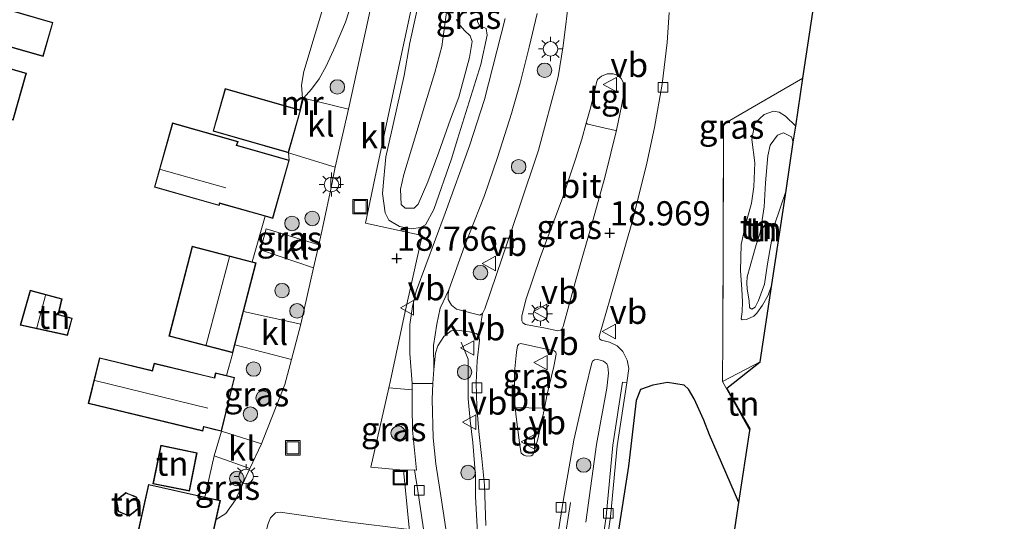
# Model space of a CAD drawing. Units: metres. Extents: x 201044 to 210010, y 381249 to 387500.
# Drawn here: x 209210 to 209312, y 381573 to 381625 of the extents above; entities that cross this region are included whole.
import ezdxf
from ezdxf.enums import TextEntityAlignment as Align

# ---------------------------------------------------------------- set-up
doc = ezdxf.new("R2010")
doc.units = ezdxf.units.M
doc.linetypes.add('IE-TERREINAFSCHEIDING', pattern=[10, 8, -2])
doc.layers.get('0').update_dxf_attribs({"lineweight": 25})
for name, color, linetype, lineweight in [('B-ME-BV-GELEIDECONSTRUCTIE-GELEIDERAIL-L-B1', 213, 'BV-GELEIDERAIL', 18), ('B-ME-GR-BOOM-S-B1', 93, 'Continuous', 18), ('B-ME-GW-KRUINLIJN-L-B1', 93, 'Continuous', 18), ('B-ME-GW-TEENLIJN-L-B1', 93, 'Continuous', 18), ('B-ME-IE-GRASLAND-GV-B6', 93, 'Continuous', 18), ('B-ME-IE-GRONDWERKLIJN-GROND_INGERICHT-GV-B6', 253, 'Continuous', 18), ('B-ME-IE-INRICHTINGSELEMENT-S-B1', 253, 'Continuous', 18), ('B-ME-IE-MEUBILAIR_WEGMEUBILAIR-LICHTMAST-S-B1', 8, 'Continuous', 18), ('B-ME-IE-TERREINAFSCHEIDING-DOORGANG-L-B1', 8, 'IE-TERREINAFSCHEIDING-KUNSTMATIG-OPEN', 18), ('B-ME-IE-TERREINAFSCHEIDING-RASTERHEKWERK-L-B1', 8, 'IE-TERREINAFSCHEIDING', 18), ('B-ME-KG-KADASTRAAL-DAKRAND-L-B1', 13, 'Continuous', 18), ('B-ME-KG-KADASTRAAL-NOKLIJN-L-B1', 13, 'Continuous', 18), ('B-ME-MW-MUUR-GV-B6', 8, 'IE-TERREINAFSCHEIDING-KUNSTMATIG', 18), ('B-ME-VH-VERH_SOORT-BETON-OVERIG-GV-B6', 8, 'IE-TERREINAFSCHEIDING-NATUURLIJK-HOUTWAL', 18), ('B-ME-VH-VERH_SOORT-BITUMEN-GV-B6', 8, 'IE-TERREINAFSCHEIDING-NATUURLIJK-HOUTWAL', 18), ('B-ME-VH-VERH_SOORT-KLINKERS-GV-B6', 8, 'IE-TERREINAFSCHEIDING-NATUURLIJK-HOUTWAL', 18), ('B-ME-VH-VERH_SOORT-TEGELS-GV-B6', 8, 'Continuous', 18), ('B-ME-VV-KOLK-S-B1', 8, 'Continuous', 18), ('B-ME-VW-MEUBILAIR_WEGMEUBILAIR-VERKEERSBORD-S-B1', 8, 'Continuous', 18)]:
    doc.layers.add(name, color=color, linetype=linetype, lineweight=lineweight)
for name, color, linetype in [('B-ME-GW-HOOGTEPUNT-S-B1', 10, 'Continuous'), ('B-ME-IE-TERREINAFSCHEIDING-HAAGRASTER-L-B1', 10, 'Continuous'), ('B-ME-KG-KADASTRAAL-OPNAMEDTMGRENS-L-B1', 10, 'Continuous')]:
    doc.layers.add(name, color=color, linetype=linetype)
doc.styles.add('NLCS-ISO', font='NLCS-ISO.TTF')
doc.linetypes.add('BV-GELEIDERAIL', pattern='A,10,-3,[108,NLCS.SHX,S=1,R=0,X=0,Y=0],-3', length=16)
doc.linetypes.add('IE-TERREINAFSCHEIDING-KUNSTMATIG', pattern='A,4,[82,NLCS.SHX,S=0.75,R=90,X=0,Y=0],4,-2', length=10)
doc.linetypes.add('IE-TERREINAFSCHEIDING-KUNSTMATIG-OPEN', pattern='A,7,-1.5,[67,NLCS.SHX,S=0.75,R=0,X=0,Y=0],-1.5', length=10)
doc.linetypes.add('IE-TERREINAFSCHEIDING-NATUURLIJK-HOUTWAL', pattern='A,7,-1.5,[67,NLCS.SHX,S=0.75,R=45,X=0,Y=0],-1.5,7,-1.5,[70,NLCS.SHX,S=0.75,R=0,X=0,Y=0],-1.5', length=20)

# ---------------------------------------------------------------- blocks, each defined once
blk = doc.blocks.new('hoogtepunt')
for p, q in [((-0.5, 0), (0.5, 0)), ((0, 0.5), (0, -0.5))]:
    blk.add_line(p, q)
blk = doc.blocks.new('boom')
h = blk.add_hatch(color=256)
edge = h.paths.add_edge_path()
edge.add_arc((0, 0), 0.75, 0, 360)
blk.add_circle((0, 0), 0.75)
blk = doc.blocks.new('lantaarnpaal')
for p, q in [((0, 0.75), (0, 1.25)), ((-0.75, 0), (-1.25, 0)), ((-0.88, 0.88), (-0.53, 0.53)), ((0.53, 0.53), (0.88, 0.88)), ((0.75, 0), (1.25, 0)), ((-0.53, -0.53), (-0.88, -0.88)), ((0, -0.75), (0, -1.25)), ((0.53, -0.53), (0.88, -0.88))]:
    blk.add_line(p, q)
blk.add_circle((0, 0), 0.75)
blk = doc.blocks.new('kolk')
blk.add_lwpolyline([(-0.5, -0.5), (0.5, -0.5), (0.5, 0.5), (-0.5, 0.5)], close=True)
blk = doc.blocks.new('put')
for p, q in [((0.75, 0.75), (-0.75, 0.75)), ((-0.75, 0.75), (-0.75, -0.75)), ((0.75, -0.75), (0.75, 0.75)), ((-0.75, -0.75), (0.75, -0.75))]:
    blk.add_line(p, q)
blk.add_lwpolyline([(-0.625, 0.625), (0.625, 0.625), (0.625, -0.625), (-0.625, -0.625)], close=True)
blk = doc.blocks.new('verkeersbord')
for p, q in [((0, 0.75), (-0.75, -0.625)), ((0.75, -0.625), (0, 0.75)), ((-0.75, -0.625), (0.75, -0.625))]:
    blk.add_line(p, q)

msp = doc.modelspace()

# ---------------------------------------------------------------- linework, layer by layer
at = {"layer": 'B-ME-BV-GELEIDECONSTRUCTIE-GELEIDERAIL-L-B1'}
for points in [[(209255.278, 381550.08, 19.911), (209255.578, 381552.08, 19.911), (209256.052, 381555.94, 19.911), (209256.475, 381559.959, 19.911), (209256.903, 381564.629, 19.911), (209257.176, 381567.911, 19.911), (209257.279, 381570.059, 19.911), (209257.3, 381571.901, 19.911), (209257.091, 381575.654, 19.911), (209257.094, 381577.772, 19.911), (209256.797, 381581.218, 19.911), (209256.525, 381583.491, 19.913), (209256.332, 381585.744, 19.913), (209256.313, 381587.374, 19.913), (209256.322, 381589.043, 19.913), (209256.314, 381589.818, 19.911), (209255.598, 381591.574, 19.777)], [(209266.871, 381575.04, 19.859), (209266.296, 381571.299, 19.862), (209265.65, 381567.163, 19.865), (209265.043, 381563.191, 19.865), (209264.49, 381559.233, 20.013), (209263.847, 381554.92, 19.955), (209263.089, 381549.472, 19.957)]]:
    msp.add_polyline3d(points, dxfattribs=at)
at = {"layer": 'B-ME-GW-KRUINLIJN-L-B1'}
for points in [[(209239.336, 381616.739, 17.902), (209240.162, 381617.67, 17.91), (209240.955, 381618.754, 18.044), (209241.678, 381620.07, 18.143), (209242.616, 381622.087, 18.261), (209243.688, 381624.581, 18.269), (209245.41, 381630.051, 18.254), (209246.388, 381634.404, 18.166), (209246.697, 381637.296, 18.021), (209246.614, 381638.443, 17.99), (209245.883, 381639.608, 17.811)], [(209254.512, 381614.582, 19.418), (209253.307, 381611.174, 19.434), (209252.149, 381608.113, 19.427), (209251.159, 381605.809, 19.428), (209250.75, 381605.406, 19.428), (209249.829, 381605.414, 19.428), (209249.415, 381605.791, 19.413), (209249.342, 381607.373, 19.374), (209249.674, 381608.871, 19.326), (209250.466, 381611.497, 19.271), (209251.804, 381615.927, 19.35), (209252.874, 381619.417, 19.418), (209253.59, 381622.086, 19.374), (209254.126, 381625.868, 19.343)], [(209255.125, 381624.874, 19.259), (209255.504, 381624.237, 19.261), (209255.949, 381623.74, 19.279), (209256.541, 381623.193, 19.281), (209256.736, 381622.601, 19.281), (209256.473, 381620.935, 19.283), (209255.343, 381616.85, 19.36), (209254.512, 381614.582, 19.418)], [(209285.079, 381598.305, 19.237), (209286.016, 381601.638, 19.268), (209286.441, 381602.863, 19.229), (209286.855, 381605.535, 19.229), (209286.982, 381608.025, 19.218), (209287.223, 381610.806, 19.23), (209287.466, 381611.89, 19.233), (209288.209, 381612.942, 19.234), (209288.852, 381613.186, 19.233), (209289.664, 381612.76, 19.236), (209289.852, 381612.228, 19.235)], [(209289.102, 381607.244, 19.212), (209287.866, 381603.568, 19.206), (209287.19, 381599.666, 19.203), (209286.884, 381597.566, 19.127), (209286.267, 381595.889, 19.062), (209285.905, 381595.208, 19.062), (209285.573, 381594.998, 19.065), (209285.399, 381595.092, 19.063), (209285.344, 381595.197, 19.062), (209285.306, 381595.848, 19.14), (209285.11, 381597.035, 19.171), (209285.058, 381597.7, 19.206), (209285.079, 381598.305, 19.237)]]:
    msp.add_polyline3d(points, dxfattribs=at)
at = {"layer": 'B-ME-GW-TEENLIJN-L-B1'}
for points in [[(209257.324, 381655.191, 18.125), (209256.159, 381649.832, 18.16), (209254.424, 381641.944, 18.252), (209253.31, 381636.558, 18.267), (209251.389, 381627.476, 18.399), (209250.322, 381622.465, 18.457)], [(209245.201, 381638.076, 17.585), (209241.7, 381627.326, 17.422), (209239.38, 381619.502, 17.547), (209239.144, 381618.104, 17.466), (209239.239, 381616.762, 17.466)], [(209255.206, 381612.52, 18.848), (209257.612, 381620.223, 18.848), (209258.288, 381623.25, 18.861), (209258.18, 381623.939, 18.861), (209257.505, 381624.243, 18.867), (209257.298, 381624.64, 18.865), (209257.273, 381624.992, 18.865)], [(209250.322, 381622.465, 18.457), (209249.716, 381619.089, 18.511), (209248.578, 381614.053, 18.526), (209247.829, 381610.689, 18.617), (209247.631, 381608.476, 18.749), (209247.493, 381606.912, 18.671), (209247.758, 381604.938, 18.731), (209248.141, 381604.155, 18.726), (209249.257, 381603.501, 18.715), (209250.484, 381603.279, 18.728), (209251.395, 381603.401, 18.769), (209251.929, 381603.689, 18.812), (209252.776, 381605.263, 18.862), (209254.608, 381610.501, 18.915), (209255.206, 381612.52, 18.848)], [(209290.101, 381613.88, 18.462), (209289.057, 381614.906, 18.463), (209288.407, 381615.326, 18.462), (209287.805, 381615.405, 18.46), (209286.863, 381615.053, 18.459), (209285.89, 381614.185, 18.457), (209285.582, 381612.484, 18.456), (209285.87, 381610.069, 18.451), (209285.788, 381607.607, 18.432), (209285.54, 381605.933, 18.429), (209284.934, 381603.681, 18.444), (209284.467, 381601.645, 18.442), (209284.392, 381598.947, 18.441), (209284.535, 381597.039, 18.426), (209284.609, 381595.738, 18.423), (209284.59, 381594.72, 18.42), (209284.491, 381593.971, 18.42), (209284.562, 381593.895, 18.419), (209285.02, 381593.909, 18.419), (209285.785, 381594.267, 18.391), (209286.09, 381594.582, 18.389), (209286.678, 381595.389, 18.391), (209287.259, 381596.417, 18.388), (209287.64, 381597.535, 18.388)]]:
    msp.add_polyline3d(points, dxfattribs=at)
at = {"layer": 'B-ME-IE-GRASLAND-GV-B6'}
for points in [[(209295.774, 381651.542, 18.435), (209290.847, 381618.83, 18.486)], [(209250.176, 381644.346, 18.205), (209250.022, 381643.579, 18.235), (209248.056, 381634.784, 18.322), (209246.011, 381624.857, 18.385), (209243.987, 381615.629, 18.38), (209239.336, 381616.739, 17.902), (209240.162, 381617.67, 17.91), (209240.955, 381618.754, 18.044), (209241.678, 381620.07, 18.143), (209242.616, 381622.087, 18.261), (209243.688, 381624.581, 18.269), (209245.41, 381630.051, 18.254), (209246.388, 381634.404, 18.166), (209246.697, 381637.296, 18.021), (209246.614, 381638.443, 17.99), (209245.883, 381639.608, 17.811), (209246.864, 381642.867, 17.884), (209247.724, 381645.56, 17.933), (209250.176, 381644.346, 18.205)], [(209260.126, 381624.99, 18.839), (209258.012, 381616.607, 18.865), (209256.471, 381611.849, 18.915), (209253.952, 381604.873, 18.899), (209250.948, 381596.85, 18.831), (209250.588, 381595.272, 18.846), (209250.29, 381593.4, 18.885), (209250.313, 381590.405, 18.892), (209250.536, 381587.305, 18.894), (209250.538, 381586.655, 18.948), (209248.135, 381586.86, 18.887), (209248.307, 381587.617, 18.867), (209249.718, 381594.266, 18.803), (209251.564, 381602.582, 18.723), (209245.733, 381603.871, 18.678), (209246.709, 381608.461, 18.632), (209248.628, 381617.489, 18.538), (209249.069, 381619.534, 18.511), (209254.466, 381644.678, 18.273)], [(209239.336, 381616.739, 17.902), (209239.239, 381616.762, 17.466), (209239.144, 381618.104, 17.466), (209239.38, 381619.502, 17.547), (209241.7, 381627.326, 17.422), (209245.201, 381638.076, 17.585), (209245.883, 381639.608, 17.811), (209246.614, 381638.443, 17.99), (209246.697, 381637.296, 18.021), (209246.388, 381634.404, 18.166), (209245.41, 381630.051, 18.254), (209243.688, 381624.581, 18.269), (209242.616, 381622.087, 18.261), (209241.678, 381620.07, 18.143), (209240.955, 381618.754, 18.044), (209240.162, 381617.67, 17.91), (209239.336, 381616.739, 17.902)], [(209251.389, 381627.476, 18.399), (209250.322, 381622.465, 18.457), (209249.716, 381619.089, 18.511), (209248.578, 381614.053, 18.526), (209247.829, 381610.689, 18.617), (209247.631, 381608.476, 18.749), (209247.493, 381606.912, 18.671), (209247.758, 381604.938, 18.731), (209248.141, 381604.155, 18.726), (209249.257, 381603.501, 18.715), (209250.484, 381603.279, 18.728), (209251.395, 381603.401, 18.769), (209251.929, 381603.689, 18.812), (209252.776, 381605.263, 18.862), (209254.608, 381610.501, 18.915), (209255.206, 381612.52, 18.848), (209257.612, 381620.223, 18.848), (209258.288, 381623.25, 18.861), (209258.18, 381623.939, 18.861), (209257.505, 381624.243, 18.867), (209257.298, 381624.64, 18.865), (209257.273, 381624.992, 18.865)], [(209255.206, 381612.52, 18.848), (209254.608, 381610.501, 18.915), (209252.776, 381605.263, 18.862), (209251.929, 381603.689, 18.812), (209251.395, 381603.401, 18.769), (209250.484, 381603.279, 18.728), (209249.257, 381603.501, 18.715), (209248.141, 381604.155, 18.726), (209247.758, 381604.938, 18.731), (209247.493, 381606.912, 18.671), (209247.631, 381608.476, 18.749), (209247.829, 381610.689, 18.617), (209248.578, 381614.053, 18.526), (209249.716, 381619.089, 18.511), (209250.322, 381622.465, 18.457), (209251.389, 381627.476, 18.399)], [(209266.789, 381627.502, 19.012), (209266.135, 381622.154, 19.014), (209265.602, 381618.946, 19.006), (209263.581, 381611.384, 18.996), (209261.565, 381605.443, 19.081), (209258.041, 381595.033, 19.047), (209257.812, 381594.55, 19.045), (209257.528, 381594.379, 19.044), (209256.975, 381594.496, 19.029), (209255.109, 381594.984, 18.968), (209254.599, 381595.41, 18.936), (209254.258, 381595.978, 18.903), (209254.243, 381596.519, 18.898), (209254.324, 381596.991, 18.877), (209255.931, 381601.473, 18.872), (209258.006, 381606.708, 18.888), (209259.385, 381610.739, 18.916), (209260.777, 381615.162, 18.911), (209261.684, 381618.292, 18.878), (209262.61, 381622.01, 18.862), (209263.43, 381625.486, 18.837)], [(209254.126, 381625.868, 19.343), (209253.59, 381622.086, 19.374), (209252.874, 381619.417, 19.418), (209251.804, 381615.927, 19.35), (209250.466, 381611.497, 19.271), (209249.674, 381608.871, 19.326), (209249.342, 381607.373, 19.374), (209249.415, 381605.791, 19.413), (209249.829, 381605.414, 19.428), (209250.75, 381605.406, 19.428), (209251.159, 381605.809, 19.428), (209252.149, 381608.113, 19.427), (209253.307, 381611.174, 19.434), (209254.512, 381614.582, 19.418)], [(209254.512, 381614.582, 19.418), (209253.307, 381611.174, 19.434), (209252.149, 381608.113, 19.427), (209251.159, 381605.809, 19.428), (209250.75, 381605.406, 19.428), (209249.829, 381605.414, 19.428), (209249.415, 381605.791, 19.413), (209249.342, 381607.373, 19.374), (209249.674, 381608.871, 19.326), (209250.466, 381611.497, 19.271), (209251.804, 381615.927, 19.35), (209252.874, 381619.417, 19.418), (209253.59, 381622.086, 19.374), (209254.126, 381625.868, 19.343)], [(209269.439, 381562.793, 18.96), (209271.008, 381573.542, 18.889), (209271.682, 381580.883, 18.93), (209272.696, 381587.401, 18.91), (209272.878, 381588.856, 18.951), (209272.715, 381589.717, 18.991), (209272.273, 381590.617, 18.997), (209271.702, 381591.197, 18.998), (209270.888, 381591.564, 19.009), (209270.084, 381591.797, 19.015), (209269.91, 381591.906, 19.013), (209269.868, 381591.967, 19.013), (209269.83, 381592.16, 19.028), (209270.965, 381596.077, 18.935), (209273.284, 381604.1, 18.897), (209274.737, 381610.058, 18.919), (209275.539, 381613.735, 18.917), (209276.323, 381618.209, 18.904), (209276.835, 381622.501, 18.848), (209277.057, 381625.607, 18.851)], [(209254.512, 381614.582, 19.418), (209255.343, 381616.85, 19.36), (209256.473, 381620.935, 19.283), (209256.736, 381622.601, 19.281), (209256.541, 381623.193, 19.281), (209255.949, 381623.74, 19.279), (209255.504, 381624.237, 19.261), (209255.125, 381624.874, 19.259)], [(209255.125, 381624.874, 19.259), (209255.504, 381624.237, 19.261), (209255.949, 381623.74, 19.279), (209256.541, 381623.193, 19.281), (209256.736, 381622.601, 19.281), (209256.473, 381620.935, 19.283), (209255.343, 381616.85, 19.36), (209254.512, 381614.582, 19.418)], [(209257.273, 381624.992, 18.865), (209257.298, 381624.64, 18.865), (209257.505, 381624.243, 18.867), (209258.18, 381623.939, 18.861), (209258.288, 381623.25, 18.861), (209257.612, 381620.223, 18.848), (209255.206, 381612.52, 18.848)], [(209290.847, 381618.83, 18.486), (209285.61, 381615.783, 18.489), (209282.669, 381614.071, 18.491), (209282.592, 381591.909, 18.488), (209282.564, 381587.528, 18.497), (209285.367, 381582.45, 18.455), (209284.25, 381575.035, 18.743), (209281.217, 381582.022, 18.759), (209280.617, 381583.517, 18.777), (209279.613, 381585.72, 18.74), (209279.028, 381586.743, 18.752), (209278.584, 381587.156, 18.776), (209276.881, 381587.42, 18.84), (209275.352, 381587.146, 18.858), (209274.111, 381586.686, 18.855), (209273.661, 381585.564, 18.855), (209272.844, 381578.789, 18.855), (209270.816, 381565.781, 18.861)], [(209271.624, 381613.438, 19.007), (209270.448, 381608.711, 19.006), (209269.222, 381604.251, 19.031), (209267.453, 381598.127, 19.066), (209266.108, 381593.214, 19.133), (209265.995, 381592.908, 19.133), (209265.888, 381592.808, 19.134), (209265.577, 381592.759, 19.134), (209264.302, 381593.023, 19.133), (209262.219, 381593.417, 19.131), (209261.974, 381593.588, 19.131), (209261.862, 381593.769, 19.131), (209261.864, 381594.27, 19.131), (209262.26, 381595.954, 19.134), (209263.797, 381600.433, 19.125), (209266.064, 381606.449, 19.109), (209267.407, 381610.447, 19.106), (209268.037, 381612.522, 19.091), (209268.5, 381614.173, 18.91), (209268.65, 381614.08, 19.135), (209271.52, 381613.409, 19.137), (209271.624, 381613.438, 19.007)], [(209242.621, 381609.636, 18.483), (209242.208, 381607.532, 18.493), (209241.407, 381603.823, 18.512), (209240.916, 381601.638, 18.593), (209235.485, 381603.285, 17.987), (209234.909, 381601.105, 17.987), (209240.375, 381599.235, 18.544), (209239.067, 381593.422, 18.599), (209233.159, 381594.748, 18.263), (209234.467, 381599.769, 18.103), (209234.035, 381599.881, 17.891), (209235.402, 381604.574, 17.814), (209236.175, 381604.355, 17.976), (209237.874, 381610.365, 17.817), (209237.789, 381611.132, 17.812), (209242.621, 381609.636, 18.483)], [(209254.182, 381571.176, 18.962), (209253.566, 381575.273, 18.954), (209252.971, 381579.026, 18.955), (209252.7, 381581.704, 18.955), (209252.605, 381585.702, 18.957), (209252.693, 381587.308, 18.772), (209252.773, 381588.775, 18.95), (209252.959, 381590.438, 18.955), (209253.198, 381591.216, 18.983), (209253.803, 381592.178, 18.986), (209254.576, 381592.758, 18.98), (209255.135, 381592.822, 18.996), (209256.454, 381592.63, 19.001), (209257.153, 381592.476, 19.071), (209257.408, 381592.254, 19.071)], [(209257.408, 381592.254, 19.071), (209257.474, 381591.794, 19.07), (209257.255, 381589.64, 19.068), (209257.163, 381587.384, 19.086), (209257.212, 381584.91, 19.081), (209257.437, 381582.348, 19.081), (209257.721, 381579.572, 19.091), (209257.989, 381576.828, 19.081), (209258.129, 381572.665, 19.081)], [(209238.099, 381589.787, 18.6), (209237.41, 381587.2, 18.649), (209235.195, 381581.532, 18.585), (209234.999, 381581.108, 18.503), (209230.891, 381582.388, 18.183), (209232.241, 381587.942, 18.183), (209231.394, 381588.148, 18.192), (209232.049, 381590.492, 18.235), (209232.259, 381591.295, 18.274), (209238.099, 381589.787, 18.6)], [(209264.183, 381584.762, 19.188), (209263.961, 381584.755, 19.328), (209261.205, 381584.847, 19.331), (209261.177, 381584.833, 19.253), (209261.134, 381585.218, 19.184), (209261.102, 381588.493, 19.197), (209261.295, 381590.558, 19.195), (209261.405, 381591.21, 19.193), (209261.534, 381591.365, 19.193), (209261.731, 381591.43, 19.191), (209262.066, 381591.383, 19.193), (209265.196, 381590.694, 19.188), (209265.35, 381590.547, 19.188), (209265.396, 381590.333, 19.188), (209265.142, 381589.084, 19.188), (209264.479, 381586.205, 19.188), (209264.183, 381584.762, 19.188)], [(209264.64, 381565.786, 19.15), (209266.134, 381575.181, 19.118), (209267.23, 381581.46, 19.107), (209268.445, 381586.909, 19.032), (209269.027, 381589.309, 19.043), (209269.14, 381589.615, 19.046), (209269.337, 381589.756, 19.048), (209269.692, 381589.803, 19.046), (209270.292, 381589.636, 19.04), (209270.622, 381589.344, 19.034), (209270.73, 381589.06, 19.023), (209270.811, 381588.379, 19.004), (209270.627, 381586.85, 18.966), (209269.561, 381581.013, 18.966), (209268.452, 381572.993, 19.003)], [(209250.538, 381586.655, 18.948), (209250.543, 381584.949, 18.894), (209250.587, 381582.49, 18.894), (209250.991, 381578.386, 18.894), (209250.78, 381578.404, 18.927), (209249.642, 381578.36, 19.016), (209246.281, 381578.697, 18.932), (209248.135, 381586.86, 18.887), (209250.538, 381586.655, 18.948)], [(209233.814, 381578.543, 18.538), (209232.314, 381575.296, 18.525), (209231.343, 381573.89, 18.5), (209230.339, 381573.282, 18.449), (209230.778, 381575.247, 18.411), (209229.176, 381575.605, 18.401), (209229.886, 381578.796, 18.251), (209230.125, 381579.842, 18.198), (209233.814, 381578.543, 18.538)]]:
    msp.add_polyline3d(points, dxfattribs=at)
at = {"layer": 'B-ME-IE-GRONDWERKLIJN-GROND_INGERICHT-GV-B6'}
for points in [[(209212.495, 381621.048, 17.678), (209213.505, 381624.567, 17.678), (209205.64, 381626.824, 17.678), (209204.63, 381623.305, 17.881), (209212.495, 381621.048, 17.678)], [(209241.7, 381627.326, 17.422), (209239.38, 381619.502, 17.547), (209239.144, 381618.104, 17.466), (209239.239, 381616.762, 17.466), (209238.948, 381615.54, 17.466), (209231.268, 381617.74, 17.399), (209230.013, 381613.36, 17.665), (209237.789, 381611.132, 17.812), (209237.874, 381610.365, 17.817), (209232.473, 381611.892, 17.741), (209232.585, 381612.288, 17.741), (209225.833, 381614.197, 17.665), (209223.958, 381607.564, 17.841), (209230.659, 381605.67, 17.823), (209230.723, 381605.896, 17.823), (209235.402, 381604.574, 17.814), (209234.035, 381599.881, 17.891), (209227.863, 381601.49, 18.027), (209225.445, 381592.213, 18.103), (209232.049, 381590.492, 18.235), (209231.394, 381588.148, 18.192), (209230.266, 381588.422, 18.183), (209230.142, 381587.914, 18.183), (209223.935, 381589.422, 18.183), (209223.747, 381588.648, 18.183), (209218.288, 381589.974, 18.183), (209217.144, 381585.265, 18.183), (209228.954, 381582.395, 18.183), (209229.06, 381582.833, 18.183), (209230.24, 381582.546, 18.199), (209230.891, 381582.388, 18.183), (209230.125, 381579.842, 18.198), (209229.886, 381578.796, 18.251), (209229.176, 381575.605, 18.401), (209223.348, 381576.906, 18.102), (209221.219, 381567.373, 18.411)], [(209209.403, 381614.481, 17.876), (209210.774, 381619.328, 17.876), (209206.756, 381620.466, 17.876), (209207.149, 381621.857, 17.876), (209203.463, 381622.9, 17.881), (209202.994, 381621.241, 17.881), (209200.134, 381622.05, 17.984), (209198.838, 381617.47, 17.984), (209209.403, 381614.481, 17.876)], [(209290.101, 381613.88, 18.462), (209289.057, 381614.906, 18.463), (209288.407, 381615.326, 18.462), (209287.805, 381615.405, 18.46), (209286.863, 381615.053, 18.459), (209285.89, 381614.185, 18.457), (209285.582, 381612.484, 18.456), (209285.87, 381610.069, 18.451), (209285.788, 381607.607, 18.432), (209285.54, 381605.933, 18.429), (209284.934, 381603.681, 18.444), (209284.467, 381601.645, 18.442), (209284.392, 381598.947, 18.441), (209284.535, 381597.039, 18.426), (209284.609, 381595.738, 18.423), (209284.59, 381594.72, 18.42), (209284.491, 381593.971, 18.42), (209284.562, 381593.895, 18.419), (209285.02, 381593.909, 18.419), (209285.785, 381594.267, 18.391), (209286.09, 381594.582, 18.389), (209286.678, 381595.389, 18.391), (209287.259, 381596.417, 18.388), (209287.64, 381597.535, 18.388), (209286.438, 381589.56, 18.482), (209282.564, 381587.528, 18.497), (209282.592, 381591.909, 18.488), (209282.669, 381614.071, 18.491), (209285.61, 381615.783, 18.489), (209290.847, 381618.83, 18.486), (209290.101, 381613.88, 18.462)], [(209290.101, 381613.88, 18.462), (209289.852, 381612.228, 19.235), (209289.664, 381612.76, 19.236), (209288.852, 381613.186, 19.233), (209288.209, 381612.942, 19.234), (209287.466, 381611.89, 19.233), (209287.223, 381610.806, 19.23), (209286.982, 381608.025, 19.218), (209286.855, 381605.535, 19.229), (209286.441, 381602.863, 19.229), (209286.016, 381601.638, 19.268), (209285.079, 381598.305, 19.237), (209285.058, 381597.7, 19.206), (209285.11, 381597.035, 19.171), (209285.306, 381595.848, 19.14), (209285.344, 381595.197, 19.062), (209285.399, 381595.092, 19.063), (209285.573, 381594.998, 19.065), (209285.905, 381595.208, 19.062), (209286.267, 381595.889, 19.062), (209286.884, 381597.566, 19.127), (209287.19, 381599.666, 19.203), (209287.866, 381603.568, 19.206), (209289.102, 381607.244, 19.212), (209287.64, 381597.535, 18.388), (209287.259, 381596.417, 18.388), (209286.678, 381595.389, 18.391), (209286.09, 381594.582, 18.389), (209285.785, 381594.267, 18.391), (209285.02, 381593.909, 18.419), (209284.562, 381593.895, 18.419), (209284.491, 381593.971, 18.42), (209284.59, 381594.72, 18.42), (209284.609, 381595.738, 18.423), (209284.535, 381597.039, 18.426), (209284.392, 381598.947, 18.441), (209284.467, 381601.645, 18.442), (209284.934, 381603.681, 18.444), (209285.54, 381605.933, 18.429), (209285.788, 381607.607, 18.432), (209285.87, 381610.069, 18.451), (209285.582, 381612.484, 18.456), (209285.89, 381614.185, 18.457), (209286.863, 381615.053, 18.459), (209287.805, 381615.405, 18.46), (209288.407, 381615.326, 18.462), (209289.057, 381614.906, 18.463), (209290.101, 381613.88, 18.462)], [(209289.852, 381612.228, 19.235), (209289.102, 381607.244, 19.212), (209287.866, 381603.568, 19.206), (209287.19, 381599.666, 19.203), (209286.884, 381597.566, 19.127), (209286.267, 381595.889, 19.062), (209285.905, 381595.208, 19.062), (209285.573, 381594.998, 19.065), (209285.399, 381595.092, 19.063), (209285.344, 381595.197, 19.062), (209285.306, 381595.848, 19.14), (209285.11, 381597.035, 19.171), (209285.058, 381597.7, 19.206), (209285.079, 381598.305, 19.237), (209286.016, 381601.638, 19.268), (209286.441, 381602.863, 19.229), (209286.855, 381605.535, 19.229), (209286.982, 381608.025, 19.218), (209287.223, 381610.806, 19.23), (209287.466, 381611.89, 19.233), (209288.209, 381612.942, 19.234), (209288.852, 381613.186, 19.233), (209289.664, 381612.76, 19.236), (209289.852, 381612.228, 19.235)], [(209215.009, 381592.284, 17.991), (209215.493, 381594.068, 17.991), (209214.059, 381594.446, 17.991), (209214.455, 381596.044, 17.991), (209211.141, 381596.947, 17.991), (209210.129, 381593.32, 17.991), (209215.009, 381592.284, 17.991)], [(209285.367, 381582.45, 18.455), (209282.564, 381587.528, 18.497), (209286.438, 381589.56, 18.482), (209282.986, 381586.831, 18.497), (209285.396, 381582.645, 18.497), (209285.367, 381582.45, 18.455)], [(209284.25, 381575.035, 18.743), (209279.18, 381541.373, 19.198), (209275.216, 381539, 19.062), (209267.226, 381542.706, 19.071), (209267.803, 381545.418, 19.077), (209269.594, 381557.056, 18.861), (209270.816, 381565.781, 18.861), (209272.844, 381578.789, 18.855), (209273.661, 381585.564, 18.855), (209274.111, 381586.686, 18.855), (209275.352, 381587.146, 18.858), (209276.881, 381587.42, 18.84), (209278.584, 381587.156, 18.776), (209279.028, 381586.743, 18.752), (209279.613, 381585.72, 18.74), (209280.617, 381583.517, 18.777), (209281.217, 381582.022, 18.759), (209284.25, 381575.035, 18.743)], [(209224.612, 381580.941, 18.102), (209223.809, 381576.973, 18.176), (209227.574, 381576.211, 18.306), (209228.377, 381580.179, 18.215), (209224.612, 381580.941, 18.102)], [(209220.045, 381575.313, 18.405), (209220.087, 381575.009, 18.405), (209220.128, 381574.705, 18.405), (209220.17, 381574.401, 18.405), (209220.211, 381574.097, 18.405), (209220.495, 381573.981, 18.405), (209220.779, 381573.865, 18.405), (209221.063, 381573.749, 18.405), (209221.348, 381573.633, 18.405), (209221.59, 381573.821, 18.405), (209221.833, 381574.009, 18.405), (209222.075, 381574.197, 18.405), (209222.318, 381574.385, 18.405), (209222.276, 381574.689, 18.405), (209222.234, 381574.993, 18.405), (209222.193, 381575.297, 18.405), (209222.151, 381575.601, 18.405), (209221.867, 381575.717, 18.405), (209221.583, 381575.833, 18.405), (209221.299, 381575.949, 18.405), (209221.015, 381576.065, 18.405), (209220.773, 381575.877, 18.405), (209220.53, 381575.689, 18.405), (209220.287, 381575.501, 18.405), (209220.045, 381575.313, 18.405)], [(209250.276, 381572.077, 18.976), (209250.413, 381571.686, 18.976), (209250.583, 381570.65, 19.017), (209250.882, 381567.615, 19.017), (209250.907, 381562.935, 19.031), (209250.486, 381558.064, 19.002), (209250.23, 381556.308, 19.008), (209249.453, 381550.947, 19.072), (209229.262, 381560.309, 18.389), (209230.978, 381562.01, 18.43), (209233.513, 381564.193, 18.446), (209233.873, 381564.907, 18.457), (209234.449, 381567.39, 18.537), (209234.557, 381568.106, 18.558), (209234.877, 381569.409, 18.579), (209235.647, 381572.766, 18.601), (209235.935, 381573.446, 18.629), (209236.437, 381573.961, 18.664), (209236.92, 381574.049, 18.688), (209243.888, 381573.036, 18.832), (209249.953, 381572.297, 18.966), (209250.276, 381572.077, 18.976)]]:
    msp.add_polyline3d(points, dxfattribs=at)
at = {"layer": 'B-ME-IE-TERREINAFSCHEIDING-DOORGANG-L-B1'}
for p, q in [((209235.485, 381603.285, 17.987), (209234.909, 381601.105, 17.987)), ((209282.592, 381591.909, 18.488), (209282.564, 381587.528, 18.497)), ((209230.125, 381579.842, 18.198), (209230.891, 381582.388, 18.183))]:
    msp.add_line(p, q, dxfattribs=at)
at = {"layer": 'B-ME-IE-TERREINAFSCHEIDING-HAAGRASTER-L-B1'}
msp.add_polyline3d([(209284.25, 381575.035, 18.743), (209281.217, 381582.022, 18.759), (209280.617, 381583.517, 18.777), (209279.613, 381585.72, 18.74), (209279.028, 381586.743, 18.752), (209278.584, 381587.156, 18.776), (209276.881, 381587.42, 18.84), (209275.352, 381587.146, 18.858), (209274.111, 381586.686, 18.855), (209273.661, 381585.564, 18.855), (209272.844, 381578.789, 18.855), (209270.816, 381565.781, 18.861), (209269.594, 381557.056, 18.861), (209267.803, 381545.418, 19.077), (209267.226, 381542.706, 19.071)], dxfattribs=at)
at = {"layer": 'B-ME-IE-TERREINAFSCHEIDING-RASTERHEKWERK-L-B1'}
for p, q in [((209237.789, 381611.132, 17.812), (209237.874, 381610.365, 17.817)), ((209234.035, 381599.881, 17.891), (209235.402, 381604.574, 17.814)), ((209232.049, 381590.492, 18.235), (209231.394, 381588.148, 18.192))]:
    msp.add_line(p, q, dxfattribs=at)
for points in [[(209290.847, 381618.83, 18.486), (209285.61, 381615.783, 18.489), (209282.669, 381614.071, 18.491), (209282.592, 381591.909, 18.488)], [(209286.438, 381589.56, 18.482), (209282.564, 381587.528, 18.497), (209285.367, 381582.45, 18.455)], [(209230.125, 381579.842, 18.198), (209229.886, 381578.796, 18.251), (209229.176, 381575.605, 18.401)]]:
    msp.add_polyline3d(points, dxfattribs=at)
at = {"layer": 'B-ME-KG-KADASTRAAL-DAKRAND-L-B1'}
for points in [[(209212.461, 381621.11, 20.559), (209204.692, 381623.339, 20.559), (209205.674, 381626.762, 20.559), (209213.443, 381624.532, 20.559), (209212.461, 381621.11, 20.559)], [(209209.368, 381614.543, 20.284), (209198.9, 381617.505, 20.286), (209200.168, 381621.988, 20.288), (209203.029, 381621.179, 20.288), (209203.498, 381622.838, 19.985), (209207.087, 381621.822, 19.987), (209206.694, 381620.431, 20.28), (209210.713, 381619.294, 20.222), (209209.368, 381614.543, 20.284)], [(209237.755, 381611.194, 20.577), (209230.075, 381613.394, 20.577), (209231.302, 381617.678, 20.572), (209238.982, 381615.478, 20.57), (209237.755, 381611.194, 20.577)], [(209224.02, 381607.599, 21.062), (209225.868, 381614.135, 20.708), (209232.524, 381612.254, 20.705), (209232.412, 381611.857, 20.876), (209237.812, 381610.331, 19.917), (209236.14, 381604.417, 19.92), (209230.688, 381605.958, 21.067), (209230.624, 381605.732, 20.95), (209224.02, 381607.599, 21.062)], [(209225.506, 381592.249, 21.118), (209227.899, 381601.429, 21.118), (209234.406, 381599.733, 21.118), (209232.014, 381590.553, 21.119), (209225.506, 381592.249, 21.118)], [(209214.973, 381592.343, 19.381), (209210.191, 381593.358, 20.151), (209211.176, 381596.886, 20.151), (209214.395, 381596.009, 20.148), (209213.999, 381594.41, 20.148), (209215.432, 381594.032, 19.386), (209214.973, 381592.343, 19.381)], [(209228.917, 381582.455, 20.164), (209217.204, 381585.302, 20.164), (209218.325, 381589.914, 20.164), (209223.784, 381588.587, 20.26), (209223.972, 381589.362, 20.15), (209230.179, 381587.853, 20.147), (209230.302, 381588.361, 20.144), (209230.351, 381588.35, 19.9), (209232.18, 381587.905, 19.637), (209230.854, 381582.448, 19.639), (209229.072, 381582.881, 19.9), (209229.024, 381582.893, 20.276), (209228.917, 381582.455, 20.164)], [(209224.651, 381580.882, 19.929), (209228.318, 381580.14, 20.065), (209227.535, 381576.27, 20.137), (209223.868, 381577.012, 19.952), (209224.651, 381580.882, 19.929)], [(209228.611, 381565.774, 20.71), (209221.279, 381567.411, 20.71), (209223.386, 381576.847, 20.367), (209230.718, 381575.209, 20.367), (209228.611, 381565.774, 20.71)], [(209220.098, 381575.291, 20.312), (209220.318, 381575.461, 20.313), (209220.561, 381575.649, 20.314), (209220.803, 381575.837, 20.315), (209221.023, 381576.008, 20.316), (209221.28, 381575.903, 20.315), (209221.564, 381575.787, 20.315), (209221.848, 381575.671, 20.314), (209222.106, 381575.566, 20.314), (209222.143, 381575.29, 20.312), (209222.185, 381574.986, 20.311), (209222.226, 381574.682, 20.309), (209222.264, 381574.407, 20.308), (209222.044, 381574.236, 20.307), (209221.802, 381574.048, 20.306), (209221.559, 381573.86, 20.305), (209221.34, 381573.69, 20.304), (209221.082, 381573.795, 20.304), (209220.798, 381573.911, 20.305), (209220.514, 381574.027, 20.305), (209220.257, 381574.132, 20.306), (209220.219, 381574.408, 20.307), (209220.178, 381574.712, 20.309), (209220.136, 381575.016, 20.31), (209220.098, 381575.291, 20.312)]]:
    msp.add_polyline3d(points, dxfattribs=at)
at = {"layer": 'B-ME-KG-KADASTRAAL-NOKLIJN-L-B1'}
for p, q in [((209224.581, 381609.399, 21.939), (209231.323, 381607.496, 21.939)), ((209231.721, 381600.381, 22.543), (209229.315, 381591.308, 22.545)), ((209212.736, 381596.409, 20.692), (209211.848, 381593.057, 20.692)), ((209217.819, 381587.618, 21.488), (209229.462, 381584.776, 21.488))]:
    msp.add_line(p, q, dxfattribs=at)
at = {"layer": 'B-ME-KG-KADASTRAAL-OPNAMEDTMGRENS-L-B1'}
msp.add_polyline3d([(209275.216, 381539, 19.062), (209279.18, 381541.373, 19.198), (209284.25, 381575.035, 18.743), (209285.367, 381582.45, 18.455), (209285.396, 381582.645, 18.497), (209282.986, 381586.831, 18.497), (209286.438, 381589.56, 18.482), (209287.64, 381597.535, 18.388), (209289.102, 381607.244, 19.212), (209289.852, 381612.228, 19.235), (209290.101, 381613.88, 18.462), (209290.847, 381618.83, 18.486), (209295.774, 381651.542, 18.435), (209300.597, 381683.555, 18.265), (209300.803, 381684.925, 18.193), (209301.398, 381688.875, 18.24), (209301.86, 381691.938, 18.227), (209306.188, 381720.674, 18.321), (209310.448, 381748.954, 18.022), (209310.865, 381751.722, 18.206), (209311.613, 381756.691, 18.319)], dxfattribs=at)
at = {"layer": 'B-ME-MW-MUUR-GV-B6'}
msp.add_polyline3d([(209239.336, 381616.739, 17.902), (209239.044, 381615.512, 17.812), (209238.948, 381615.54, 17.466), (209239.239, 381616.762, 17.466), (209239.336, 381616.739, 17.902)], dxfattribs=at)
at = {"layer": 'B-ME-VH-VERH_SOORT-BETON-OVERIG-GV-B6'}
for points in [[(209263.43, 381625.486, 18.837), (209262.61, 381622.01, 18.862), (209261.684, 381618.292, 18.878), (209260.777, 381615.162, 18.911), (209259.385, 381610.739, 18.916), (209258.006, 381606.708, 18.888), (209255.931, 381601.473, 18.872), (209254.324, 381596.991, 18.877), (209253.449, 381595.087, 18.809), (209253.074, 381593.454, 18.797), (209252.76, 381591.247, 18.764), (209252.773, 381588.775, 18.95), (209252.693, 381587.308, 18.772), (209250.536, 381587.305, 18.894), (209250.313, 381590.405, 18.892), (209250.29, 381593.4, 18.885), (209250.588, 381595.272, 18.846), (209250.948, 381596.85, 18.831), (209253.952, 381604.873, 18.899), (209256.471, 381611.849, 18.915), (209258.012, 381616.607, 18.865), (209260.126, 381624.99, 18.839)], [(209272.696, 381587.401, 18.91), (209271.682, 381580.883, 18.93), (209271.008, 381573.542, 18.889), (209269.439, 381562.793, 18.96), (209266.563, 381545.783, 18.987), (209266.164, 381543.198, 19.028), (209265.772, 381543.38, 18.882), (209266.119, 381545.855, 18.987), (209268.994, 381562.863, 18.96), (209270.561, 381573.595, 18.889), (209271.235, 381580.938, 18.93), (209272.25, 381587.464, 18.91), (209272.696, 381587.401, 18.91)]]:
    msp.add_polyline3d(points, dxfattribs=at)
at = {"layer": 'B-ME-VH-VERH_SOORT-BITUMEN-GV-B6'}
for points in [[(209258.129, 381572.665, 19.081), (209257.989, 381576.828, 19.081), (209257.721, 381579.572, 19.091), (209257.437, 381582.348, 19.081), (209257.212, 381584.91, 19.081), (209257.163, 381587.384, 19.086), (209257.255, 381589.64, 19.068), (209257.474, 381591.794, 19.07), (209257.408, 381592.254, 19.071), (209257.812, 381594.55, 19.045), (209258.041, 381595.033, 19.047), (209261.565, 381605.443, 19.081), (209263.581, 381611.384, 18.996), (209265.602, 381618.946, 19.006), (209266.135, 381622.154, 19.014), (209266.789, 381627.502, 19.012)], [(209277.057, 381625.607, 18.851), (209276.835, 381622.501, 18.848), (209276.323, 381618.209, 18.904), (209275.539, 381613.735, 18.917), (209274.737, 381610.058, 18.919), (209273.284, 381604.1, 18.897), (209270.965, 381596.077, 18.935), (209269.83, 381592.16, 19.028), (209269.868, 381591.967, 19.013), (209269.91, 381591.906, 19.013), (209270.084, 381591.797, 19.015), (209270.888, 381591.564, 19.009), (209271.702, 381591.197, 18.998), (209272.273, 381590.617, 18.997), (209272.715, 381589.717, 18.991), (209272.878, 381588.856, 18.951), (209272.696, 381587.401, 18.91), (209272.25, 381587.464, 18.91), (209271.235, 381580.938, 18.93), (209270.561, 381573.595, 18.889), (209268.994, 381562.863, 18.96)], [(209268.5, 381614.173, 18.91), (209268.037, 381612.522, 19.091), (209267.407, 381610.447, 19.106), (209266.064, 381606.449, 19.109), (209263.797, 381600.433, 19.125), (209262.26, 381595.954, 19.134), (209261.864, 381594.27, 19.131), (209261.862, 381593.769, 19.131), (209261.974, 381593.588, 19.131), (209262.219, 381593.417, 19.131), (209264.302, 381593.023, 19.133), (209265.577, 381592.759, 19.134), (209265.888, 381592.808, 19.134), (209265.995, 381592.908, 19.133), (209266.108, 381593.214, 19.133), (209267.453, 381598.127, 19.066), (209269.222, 381604.251, 19.031), (209270.448, 381608.711, 19.006), (209271.624, 381613.438, 19.007), (209272.171, 381616.105, 19.006), (209272.406, 381617.41, 19.007), (209272.423, 381617.912, 19.012), (209272.292, 381618.403, 19.01), (209272.084, 381618.794, 19.013), (209271.784, 381619.099, 19.013), (209271.288, 381619.278, 19.047), (209270.653, 381619.255, 19.054), (209270.07, 381619.023, 19.06), (209269.675, 381618.682, 19.063), (209269.562, 381618.388, 19.063), (209269.456, 381617.89, 19.065), (209268.976, 381615.869, 19.076), (209268.5, 381614.173, 18.91)], [(209261.134, 381585.218, 19.184), (209261.177, 381584.833, 19.253), (209261.284, 381583.867, 19.188), (209261.663, 381580.914, 19.188), (209261.796, 381580.13, 19.188), (209262.055, 381579.927, 19.188), (209262.388, 381579.809, 19.188), (209262.814, 381579.848, 19.188), (209262.995, 381579.966, 19.188), (209263.129, 381580.263, 19.188), (209263.532, 381581.702, 19.188), (209264.183, 381584.762, 19.188), (209264.479, 381586.205, 19.188), (209265.142, 381589.084, 19.188), (209265.396, 381590.333, 19.188), (209265.35, 381590.547, 19.188), (209265.196, 381590.694, 19.188), (209262.066, 381591.383, 19.193), (209261.731, 381591.43, 19.191), (209261.534, 381591.365, 19.193), (209261.405, 381591.21, 19.193), (209261.295, 381590.558, 19.195), (209261.102, 381588.493, 19.197), (209261.134, 381585.218, 19.184)], [(209268.452, 381572.993, 19.003), (209269.561, 381581.013, 18.966), (209270.627, 381586.85, 18.966), (209270.811, 381588.379, 19.004), (209270.73, 381589.06, 19.023), (209270.622, 381589.344, 19.034), (209270.292, 381589.636, 19.04), (209269.692, 381589.803, 19.046), (209269.337, 381589.756, 19.048), (209269.14, 381589.615, 19.046), (209269.027, 381589.309, 19.043), (209268.445, 381586.909, 19.032), (209267.23, 381581.46, 19.107), (209266.134, 381575.181, 19.118), (209264.64, 381565.786, 19.15)], [(209251.954, 381570.687, 18.956), (209251.14, 381576.235, 18.942), (209250.78, 381578.404, 18.927), (209250.991, 381578.386, 18.894), (209250.587, 381582.49, 18.894), (209250.543, 381584.949, 18.894), (209250.538, 381586.655, 18.948), (209250.536, 381587.305, 18.894), (209252.693, 381587.308, 18.772), (209252.605, 381585.702, 18.957), (209252.7, 381581.704, 18.955), (209252.971, 381579.026, 18.955), (209253.566, 381575.273, 18.954), (209254.182, 381571.176, 18.962)]]:
    msp.add_polyline3d(points, dxfattribs=at)
at = {"layer": 'B-ME-VH-VERH_SOORT-KLINKERS-GV-B6'}
for points in [[(209254.466, 381644.678, 18.273), (209249.069, 381619.534, 18.511), (209248.628, 381617.489, 18.538), (209246.709, 381608.461, 18.632), (209245.733, 381603.871, 18.678), (209251.564, 381602.582, 18.723), (209249.718, 381594.266, 18.803), (209248.307, 381587.617, 18.867), (209248.135, 381586.86, 18.887), (209246.281, 381578.697, 18.932), (209249.642, 381578.36, 19.016), (209250.276, 381572.077, 18.976)], [(209228.649, 381565.714, 18.411), (209230.339, 381573.282, 18.449), (209231.343, 381573.89, 18.5), (209232.314, 381575.296, 18.525), (209233.814, 381578.543, 18.538), (209234.999, 381581.108, 18.503), (209235.195, 381581.532, 18.585), (209237.41, 381587.2, 18.649), (209238.099, 381589.787, 18.6), (209239.067, 381593.422, 18.599), (209240.375, 381599.235, 18.544), (209240.916, 381601.638, 18.593), (209241.407, 381603.823, 18.512), (209242.208, 381607.532, 18.493), (209242.621, 381609.636, 18.483), (209243.987, 381615.629, 18.38), (209246.011, 381624.857, 18.385)], [(209243.987, 381615.629, 18.38), (209242.621, 381609.636, 18.483), (209237.789, 381611.132, 17.812), (209239.044, 381615.512, 17.812), (209239.336, 381616.739, 17.902), (209243.987, 381615.629, 18.38)], [(209240.916, 381601.638, 18.593), (209240.375, 381599.235, 18.544), (209234.909, 381601.105, 17.987), (209235.485, 381603.285, 17.987), (209240.916, 381601.638, 18.593)], [(209257.812, 381594.55, 19.045), (209257.408, 381592.254, 19.071), (209257.153, 381592.476, 19.071), (209256.454, 381592.63, 19.001), (209255.135, 381592.822, 18.996), (209254.576, 381592.758, 18.98), (209253.803, 381592.178, 18.986), (209253.198, 381591.216, 18.983), (209252.959, 381590.438, 18.955), (209252.773, 381588.775, 18.95), (209252.76, 381591.247, 18.764), (209253.074, 381593.454, 18.797), (209253.449, 381595.087, 18.809), (209254.324, 381596.991, 18.877), (209254.243, 381596.519, 18.898), (209254.258, 381595.978, 18.903), (209254.599, 381595.41, 18.936), (209255.109, 381594.984, 18.968), (209256.975, 381594.496, 19.029), (209257.528, 381594.379, 19.044), (209257.812, 381594.55, 19.045)], [(209239.067, 381593.422, 18.599), (209238.099, 381589.787, 18.6), (209232.259, 381591.295, 18.274), (209233.159, 381594.748, 18.263), (209239.067, 381593.422, 18.599)], [(209234.999, 381581.108, 18.503), (209233.814, 381578.543, 18.538), (209230.125, 381579.842, 18.198), (209230.891, 381582.388, 18.183), (209234.999, 381581.108, 18.503)], [(209243.888, 381573.036, 18.832), (209236.92, 381574.049, 18.688), (209236.437, 381573.961, 18.664), (209235.935, 381573.446, 18.629), (209235.647, 381572.766, 18.601)]]:
    msp.add_polyline3d(points, dxfattribs=at)
at = {"layer": 'B-ME-VH-VERH_SOORT-TEGELS-GV-B6'}
for points in [[(209271.624, 381613.438, 19.007), (209271.52, 381613.409, 19.137), (209268.65, 381614.08, 19.135), (209268.5, 381614.173, 18.91), (209268.976, 381615.869, 19.076), (209269.456, 381617.89, 19.065), (209269.562, 381618.388, 19.063), (209269.675, 381618.682, 19.063), (209270.07, 381619.023, 19.06), (209270.653, 381619.255, 19.054), (209271.288, 381619.278, 19.047), (209271.784, 381619.099, 19.013), (209272.084, 381618.794, 19.013), (209272.292, 381618.403, 19.01), (209272.423, 381617.912, 19.012), (209272.406, 381617.41, 19.007), (209272.171, 381616.105, 19.006), (209271.624, 381613.438, 19.007)], [(209264.183, 381584.762, 19.188), (209263.532, 381581.702, 19.188), (209263.129, 381580.263, 19.188), (209262.995, 381579.966, 19.188), (209262.814, 381579.848, 19.188), (209262.388, 381579.809, 19.188), (209262.055, 381579.927, 19.188), (209261.796, 381580.13, 19.188), (209261.663, 381580.914, 19.188), (209261.284, 381583.867, 19.188), (209261.177, 381584.833, 19.253), (209261.205, 381584.847, 19.331), (209263.961, 381584.755, 19.328), (209264.183, 381584.762, 19.188)], [(209250.912, 381550.271, 18.953), (209249.453, 381550.947, 19.072), (209250.23, 381556.308, 19.008), (209250.486, 381558.064, 19.002), (209250.907, 381562.935, 19.031), (209250.882, 381567.615, 19.017), (209250.583, 381570.65, 19.017), (209250.413, 381571.686, 18.976), (209250.276, 381572.077, 18.976), (209249.642, 381578.36, 19.016), (209250.78, 381578.404, 18.927), (209251.14, 381576.235, 18.942), (209251.954, 381570.687, 18.956), (209252.315, 381565.403, 18.976), (209252.058, 381560.748, 19.004), (209251.118, 381552.144, 19.014), (209250.912, 381550.271, 18.953)]]:
    msp.add_polyline3d(points, dxfattribs=at)

# ---------------------------------------------------------------- block references
at = {"layer": 'B-ME-GR-BOOM-S-B1', "rotation": 90}
for p in [(209264.2, 381619.631, 18.981), (209242.827, 381617.914, 18.289), (209261.527, 381609.684, 19.053), (209240.236, 381604.345, 18.448), (209238.153, 381603.832, 18.395), (209257.592, 381598.748, 19.057), (209237.126, 381596.899, 18.416), (209238.672, 381594.807, 18.585), (209234.189, 381588.808, 18.441), (209255.955, 381588.488, 19.116), (209235.176, 381585.806, 18.499), (209233.861, 381584.153, 18.496), (209249.104, 381582.194, 18.949), (209268.236, 381578.903, 19.119), (209256.313, 381578.128, 19.161), (209232.473, 381577.507, 18.457)]:
    msp.add_blockref('boom', p, dxfattribs=at)
at = {"layer": 'B-ME-GW-HOOGTEPUNT-S-B1', "rotation": 90}
for p in [(209270.928, 381602.842, 18.969), (209270.928, 381602.842, 18.969), (209248.959, 381600.229, 18.766), (209248.959, 381600.229, 18.766)]:
    msp.add_blockref('hoogtepunt', p, dxfattribs=at)
at = {"layer": 'B-ME-IE-INRICHTINGSELEMENT-S-B1', "rotation": 90}
for p in [(209245.175, 381605.565, 18.644), (209238.234, 381580.678, 18.625), (209249.327, 381577.599, 18.974)]:
    msp.add_blockref('put', p, dxfattribs=at)
at = {"layer": 'B-ME-IE-MEUBILAIR_WEGMEUBILAIR-LICHTMAST-S-B1', "rotation": 90}
for p in [(209264.814, 381621.838, 18.94), (209242.217, 381607.843, 18.467), (209263.769, 381594.502, 19.274), (209233.426, 381577.734, 18.574)]:
    msp.add_blockref('lantaarnpaal', p, dxfattribs=at)
at = {"layer": 'B-ME-VV-KOLK-S-B1', "rotation": 90}
for p in [(209276.422, 381617.881, 18.95), (209242.655, 381608.04, 18.512), (209260.448, 381601.801, 19.056), (209257.219, 381586.868, 19.046), (209251.27, 381576.287, 18.955), (209257.973, 381576.923, 19.102), (209265.891, 381574.535, 19.09), (209270.78, 381573.928, 18.893)]:
    msp.add_blockref('kolk', p, dxfattribs=at)
at = {"layer": 'B-ME-VW-MEUBILAIR_WEGMEUBILAIR-VERKEERSBORD-S-B1', "rotation": 90}
for p in [(209270.994, 381618.151, 19.122), (209258.524, 381599.699, 19.057), (209250.076, 381595.114, 18.891), (209263.812, 381594.744, 19.277), (209270.902, 381592.685, 19.059), (209256.268, 381590.982, 19.13), (209263.852, 381589.467, 19.281), (209256.479, 381583.316, 19.207), (209262.531, 381581.292, 19.332)]:
    msp.add_blockref('verkeersbord', p, dxfattribs=at)

# ---------------------------------------------------------------- texts
at = {"layer": 'B-ME-GW-HOOGTEPUNT-S-B1', "ltscale": 0.2, "style": 'NLCS-ISO'}
for s, p in [('18.969', (209270.928, 381602.842, 18.969)), ('18.969', (209270.928, 381602.842, 18.969)), ('18.766', (209248.959, 381600.229, 18.766)), ('18.766', (209248.959, 381600.229, 18.766))]:
    msp.add_text(s, height=2.5, dxfattribs=at).set_placement(p, align=Align.BOTTOM_LEFT)
at = {"layer": 'B-ME-IE-GRASLAND-GV-B6', "ltscale": 0.2, "style": 'NLCS-ISO'}
for p in [(209256.353, 381625.15), (209283.4835, 381613.8155), (209266.743, 381603.466), (209237.89, 381602.277), (209263.249, 381588.0925), (209234.495, 381586.2015), (209248.636, 381582.61), (209231.495, 381576.562)]:
    msp.add_text('gras', height=2.5, dxfattribs=at).set_placement(p, align=Align.MIDDLE_CENTER)
at = {"layer": 'B-ME-IE-GRONDWERKLIJN-GROND_INGERICHT-GV-B6', "ltscale": 0.2, "style": 'NLCS-ISO'}
for p in [(209286.025, 381603.4885), (209286.5354, 381603.2428), (209286.979, 381603.2257), (209213.6136, 381594.199), (209284.6863, 381585.244), (209225.7968, 381579.049), (209221.1358, 381574.8676)]:
    msp.add_text('tn', height=2.5, dxfattribs=at).set_placement(p, align=Align.MIDDLE_CENTER)
at = {"layer": 'B-ME-MW-MUUR-GV-B6', "ltscale": 0.2, "style": 'NLCS-ISO'}
msp.add_text('mr', height=2.5, dxfattribs=at).set_placement((209239.1806, 381616.2584), align=Align.MIDDLE_CENTER)
at = {"layer": 'B-ME-VH-VERH_SOORT-BITUMEN-GV-B6', "ltscale": 0.2, "style": 'NLCS-ISO'}
for p in [(209267.9376, 381607.7134), (209262.6658, 381585.74)]:
    msp.add_text('bit', height=2.5, dxfattribs=at).set_placement(p, align=Align.MIDDLE_CENTER)
at = {"layer": 'B-ME-VH-VERH_SOORT-KLINKERS-GV-B6', "ltscale": 0.2, "style": 'NLCS-ISO'}
for p in [(209241.1273, 381614.0462), (209246.5812, 381612.8216), (209238.5202, 381601.3802), (209255.0191, 381593.4853), (209236.3302, 381592.5348), (209232.9656, 381580.5978)]:
    msp.add_text('kl', height=2.5, dxfattribs=at).set_placement(p, align=Align.MIDDLE_CENTER)
at = {"layer": 'B-ME-VH-VERH_SOORT-TEGELS-GV-B6', "ltscale": 0.2, "style": 'NLCS-ISO'}
for p in [(209270.8199, 381616.9248), (209262.5975, 381582.1704)]:
    msp.add_text('tgl', height=2.5, dxfattribs=at).set_placement(p, align=Align.MIDDLE_CENTER)
at = {"layer": 'B-ME-VW-MEUBILAIR_WEGMEUBILAIR-VERKEERSBORD-S-B1', "ltscale": 0.2, "style": 'NLCS-ISO'}
for p in [(209270.994, 381618.151, 19.122), (209258.524, 381599.699, 19.057), (209250.076, 381595.114, 18.891), (209263.812, 381594.744, 19.277), (209270.902, 381592.685, 19.059), (209256.268, 381590.982, 19.13), (209263.852, 381589.467, 19.281), (209256.479, 381583.316, 19.207), (209262.531, 381581.292, 19.332)]:
    msp.add_text('vb', height=2.5, dxfattribs=at).set_placement(p, align=Align.BOTTOM_LEFT)

doc.saveas('drawing.dxf')
